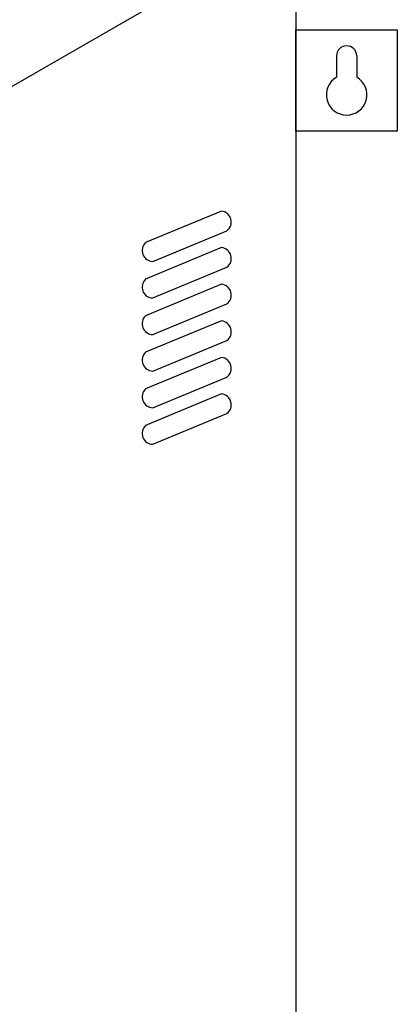
# Model space of a CAD drawing. Units: inches. Extents: x -15604 to 251471, y 189641 to 536085.
# Drawn here: x 86410 to 87420, y 312816 to 315449 of the extents above; entities that cross this region are included whole.
import ezdxf

# ---------------------------------------------------------------- set-up
doc = ezdxf.new("R2010")
doc.units = ezdxf.units.IN
doc.header["$LTSCALE"] = 200
doc.header["$MEASUREMENT"] = 0
doc.layers.add('110', color=110, linetype='Continuous')

msp = doc.modelspace()

# ---------------------------------------------------------------- linework, layer by layer
for p, q in [((87149.1, 315150.7), (87149.1, 315421.9)), ((87149.1, 315421.9), (87420.3, 315421.9)), ((87420.3, 315421.9), (87420.3, 315150.7)), ((87257.6, 315351.8), (87257.6, 315294.9)), ((87311.8, 315351.8), (87311.8, 315294.9)), ((87420.3, 315150.7), (87149.1, 315150.7))]:
    msp.add_line(p, q)
at = {"color": 51}
for p, q in [((86950.1, 314937.1), (86746.8, 314852.8)), ((86766.4, 314802.5), (86964.6, 314884.6)), ((86950.1, 314839.3), (86746.8, 314755)), ((86766.4, 314704.7), (86964.6, 314786.8)), ((86950.1, 314741.4), (86746.8, 314657.2)), ((86766.4, 314606.8), (86964.6, 314688.9)), ((86950.1, 314643.6), (86746.8, 314559.4)), ((86766.4, 314509), (86964.6, 314591.1)), ((86950.1, 314545.8), (86746.8, 314461.6)), ((86766.4, 314411.2), (86964.6, 314493.3)), ((86950.1, 314448), (86746.8, 314363.8)), ((86766.4, 314313.4), (86964.6, 314395.5))]:
    msp.add_line(p, q, dxfattribs=at)
for centre, radius, start, end in [((87284.7, 315351.8), 27.1, 0, 180), ((87284.7, 315247.9), 54.2, 120, 60)]:
    msp.add_arc(centre, radius, start, end)
for centre, start, end in [((86947.1, 314908), 306.787, 83.9844), ((86767, 314831.7), 133.7294, 268.7941), ((86947.1, 314810.2), 306.787, 83.9844), ((86767, 314733.9), 133.7294, 268.7941), ((86947.1, 314712.4), 306.787, 83.9844), ((86767, 314636.1), 133.7294, 268.7941), ((86947.1, 314614.5), 306.787, 83.9844), ((86767, 314538.3), 133.7294, 268.7941), ((86947.1, 314516.7), 306.787, 83.9844), ((86767, 314440.4), 133.7294, 268.7941), ((86947.1, 314418.9), 306.787, 83.9844), ((86767, 314342.6), 133.7294, 268.7941)]:
    msp.add_arc(centre, 29.2, start, end, dxfattribs=at)
at = {"layer": '110', "color": 51}
for p, q in [((86387.8, 315269.1), (87149.1, 315708.7)), ((87149.1, 315708.7), (87149.1, 310873.8))]:
    msp.add_line(p, q, dxfattribs=at)

doc.saveas('drawing.dxf')
